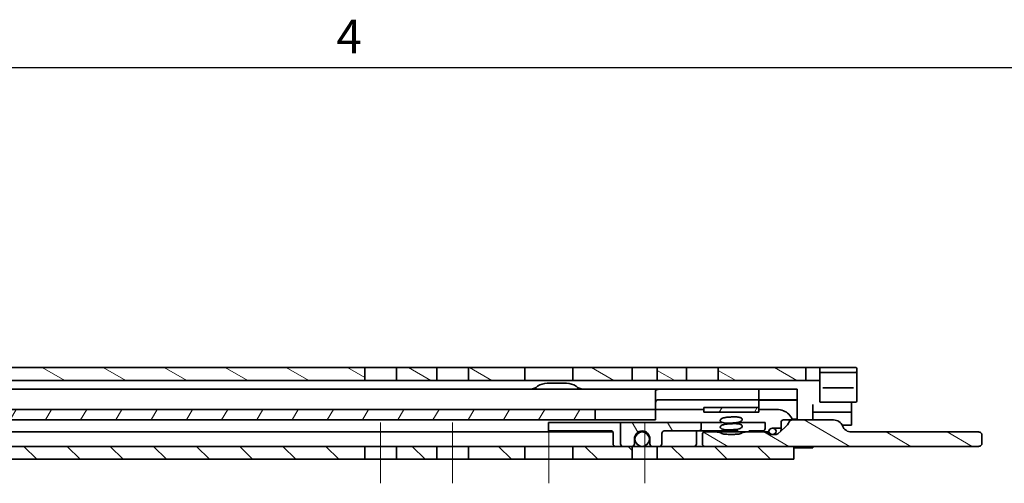
# Model space of a CAD drawing. Units: millimetres. Extents: x 0 to 1682, y 0 to 1188.
# Drawn here: x 913 to 1118, y 1081 to 1178 of the extents above; entities that cross this region are included whole.
import ezdxf

# ---------------------------------------------------------------- set-up
doc = ezdxf.new("R2010")
doc.units = ezdxf.units.MM
doc.header["$LTSCALE"] = 2
doc.linetypes.add('CHAIN', pattern=[0.3543, 0.2362, -0.0295, 0.0591, -0.0295])
doc.layers.get('0').update_dxf_attribs({"lineweight": 20})
for name, color, linetype, lineweight in [('Border', 7, 'Continuous', 25), ('Symbol', 7, 'Continuous', 20), ('Visible', 7, 'Continuous', 35)]:
    doc.layers.add(name, color=color, linetype=linetype, lineweight=lineweight)
doc.layers.add('Centerline', color=242, linetype='CHAIN', lineweight=20, true_color=0xd12d38)
doc.layers.add('Hatch', color=114, linetype='Continuous', lineweight=15, true_color=0x08b649)
pattern_1 = [(60, (0, 0), (-5.49926, 3.175002), [])]
pattern_2 = [(150.00025, (0, 0), (-3.174976, -5.499275), [])]
pattern_3 = [(45, (0, 0), (-4.490128, 4.490128), [])]

# ---------------------------------------------------------------- blocks, each defined once
blk = doc.blocks.new('Borders TRI')
at = {"layer": 'Border'}
blk.add_line((10, 584), (831, 584), dxfattribs=at)
at = {"layer": 'Symbol', "color": 7, "insert": (490.58, 584.4), "char_height": 3.5, "attachment_point": 8}
blk.add_mtext('4', dxfattribs=at)

msp = doc.modelspace()

# ---------------------------------------------------------------- hatches: boundary and pattern name
at = {"layer": 'Hatch'}
h = msp.add_hatch(dxfattribs=at)
h.set_pattern_fill('ANSI31', color=256, scale=50.8, angle=105.000246, style=0)
h.set_pattern_definition(pattern_2)
h.paths.add_polyline_path([(854.3916, 1102.8264), (854.3916, 1105.5264), (759.5998, 1105.5264), (759.5998, 1102.8264)])
h.paths.add_polyline_path([(705.0916, 1102.8264), (705.0916, 1105.5264), (527.9916, 1105.5264), (527.9916, 1102.8264)])
h.paths.add_polyline_path([(870.0916, 1102.8264), (870.0916, 1105.5264), (860.9916, 1105.5264), (860.9916, 1102.8264)])
h.paths.add_polyline_path([(875.2916, 1105.5264), (875.2916, 1102.8264), (984.3916, 1102.8264), (984.3916, 1105.5264)])
h.paths.add_polyline_path([(717.6916, 1102.8264), (717.6916, 1105.5264), (710.2916, 1105.5264), (710.2916, 1102.8264)])
h.paths.add_polyline_path([(1076.1916, 1105.5264), (1057.9916, 1105.5264), (1057.9916, 1102.8264), (1076.1916, 1102.8264)])
h.paths.add_polyline_path([(1051.3916, 1105.5264), (1045.2916, 1105.5264), (1045.2916, 1102.8264), (1051.3916, 1102.8264)])
h.paths.add_polyline_path([(1040.0916, 1105.5264), (1027.6916, 1105.5264), (1027.6916, 1102.8264), (1040.0916, 1102.8264)])
h.paths.add_polyline_path([(1017.6916, 1105.5264), (1005.9916, 1105.5264), (1005.9916, 1102.8264), (1017.6916, 1102.8264)])
h.paths.add_polyline_path([(999.3916, 1105.5264), (990.9916, 1105.5264), (990.9916, 1102.8264), (999.3916, 1102.8264)])
h.paths.add_polyline_path([(521.3916, 1105.5264), (515.2916, 1105.5264), (515.2916, 1102.8264), (521.3916, 1102.8264)])
h.paths.add_polyline_path([(510.0916, 1105.5264), (497.6916, 1105.5264), (497.6916, 1102.8264), (510.0916, 1102.8264)])
h.paths.add_polyline_path([(487.6916, 1105.5264), (475.9916, 1105.5264), (475.9916, 1102.8264), (487.6916, 1102.8264)])
h.paths.add_polyline_path([(469.3916, 1105.5264), (460.9916, 1105.5264), (460.9916, 1102.8264), (469.3916, 1102.8264)])
h.paths.add_polyline_path([(454.3916, 1105.5264), (409.6916, 1105.5264), (409.6916, 1102.8264), (454.3916, 1102.8264)])
edge = h.paths.add_edge_path()
edge.add_line((751.0469, 1102.1037), (750.4471, 1103.3901))
edge.add_ellipse((747.0938, 1101.8264), major_axis=(3.3533, 1.5637), ratio=1, start_angle=0, end_angle=65)
edge.add_line((747.0938, 1105.5264), (727.6916, 1105.5264))
edge.add_line((727.6916, 1105.5264), (727.6916, 1102.8264))
edge.add_line((727.6916, 1102.8264), (747.0938, 1102.8264))
edge.add_ellipse((747.0938, 1101.8264), major_axis=(0, 1), ratio=1, start_angle=295, end_angle=360, ccw=False)
edge.add_line((748.0001, 1102.249), (748.5999, 1100.9627))
edge.add_ellipse((751.9533, 1102.5264), major_axis=(-3.3533, -1.5637), ratio=1, start_angle=0, end_angle=65)
edge.add_line((751.9533, 1098.8264), (758.6916, 1098.8264))
edge.add_line((758.6916, 1098.8264), (758.6916, 1101.5264))
edge.add_line((758.6916, 1101.5264), (751.9533, 1101.5264))
edge.add_ellipse((751.9533, 1102.5264), major_axis=(0, -1), ratio=1, start_angle=295, end_angle=360, ccw=False)
edge = h.paths.add_edge_path()
edge.add_line((388.3916, 1088.0264), (388.3916, 1096.8264))
edge.add_line((388.3916, 1096.8264), (388.3916, 1101.0264))
edge.add_ellipse((390.1916, 1101.0264), major_axis=(-1.8, 0), ratio=1, start_angle=270.00001, end_angle=360, ccw=False)
edge.add_line((390.1916, 1102.8264), (401.6916, 1102.8264))
edge.add_line((401.6916, 1102.8264), (401.6916, 1105.5264))
edge.add_line((401.6916, 1105.5264), (390.1916, 1105.5264))
edge.add_ellipse((390.1916, 1101.0264), major_axis=(0, 4.5), ratio=1, start_angle=0, end_angle=89.999996)
edge.add_line((385.6916, 1101.0264), (385.6916, 1088.0264))
edge.add_line((385.6916, 1088.0264), (388.3916, 1088.0264))
h = msp.add_hatch(dxfattribs=at)
h.set_pattern_fill('ANSI31', color=256, scale=50.8, style=0)
h.set_pattern_definition(pattern_3)
edge = h.paths.add_edge_path()
edge.add_ellipse((1086.5916, 1105.3264), major_axis=(0.2, 0), ratio=1, start_angle=0, end_angle=90)
edge.add_line((1086.5916, 1105.5264), (1079.2916, 1105.5264))
edge.add_ellipse((1079.2916, 1105.3264), major_axis=(0, 0.2), ratio=1, start_angle=0, end_angle=90)
edge.add_line((1079.0916, 1105.3264), (1079.0916, 1104.7264))
edge.add_ellipse((1079.2916, 1104.7264), major_axis=(-0.2, 0), ratio=1, start_angle=0, end_angle=90)
edge.add_line((1079.2916, 1104.5264), (1086.5916, 1104.5264))
edge.add_ellipse((1086.5916, 1104.7264), major_axis=(0, -0.2), ratio=1, start_angle=0, end_angle=90)
edge.add_line((1086.7916, 1104.7264), (1086.7916, 1105.3264))
h = msp.add_hatch(dxfattribs=at)
h.set_pattern_fill('ANSI31', color=256, scale=50.8, angle=14.999978, style=0)
h.set_pattern_definition(pattern_1)
edge = h.paths.add_edge_path()
edge.add_line((421.3916, 1094.6264), (421.3916, 1096.8264))
edge.add_line((421.3916, 1096.8264), (404.5916, 1096.8264))
edge.add_ellipse((404.5916, 1093.6264), major_axis=(0, 3.2), ratio=1, start_angle=0, end_angle=90)
edge.add_line((401.3916, 1093.6264), (401.3916, 1088.6264))
edge.add_line((401.3916, 1088.6264), (403.5916, 1088.6264))
edge.add_line((403.5916, 1088.6264), (403.5916, 1093.6264))
edge.add_ellipse((404.5916, 1093.6264), major_axis=(-1, 0), ratio=1, start_angle=270, end_angle=360, ccw=False)
edge.add_line((404.5916, 1094.6264), (411.0916, 1094.6264))
edge.add_line((411.0916, 1094.6264), (421.3916, 1094.6264))
h.paths.add_polyline_path([(448.1916, 1096.8264), (448.1916, 1094.6264), (675.2614, 1094.6264), (681.8916, 1094.6264), (681.8916, 1096.8264), (678.7622, 1096.8264)])
h.paths.add_polyline_path([(439.1916, 1094.6264), (439.1916, 1096.8264), (437.6916, 1096.8264), (431.3916, 1096.8264), (431.3916, 1094.6264), (432.7596, 1094.6264)])
h.paths.add_polyline_path([(756.8916, 1094.6264), (756.8916, 1096.8264), (696.8916, 1096.8264), (696.8916, 1095.2691), (696.8916, 1094.6264), (696.9069, 1094.6264), (697.5097, 1094.6264), (702.6218, 1094.6264), (703.5154, 1094.6264)])
h.paths.add_polyline_path([(771.8916, 1096.8264), (771.8916, 1094.6264), (1032.3916, 1094.6264), (1032.3916, 1096.8264)])
h = msp.add_hatch(dxfattribs=at)
h.set_pattern_fill('ANSI31', color=256, scale=50.8, angle=14.999978, style=0)
h.set_pattern_definition(pattern_1)
h.paths.add_polyline_path([(1066.4237, 1097.2264), (1054.9596, 1097.2264), (1054.9596, 1096.2264), (1066.4237, 1096.2264)])
h = msp.add_hatch(dxfattribs=at)
h.set_pattern_fill('ANSI31', color=256, scale=50.8, angle=105.000246, style=0)
h.set_pattern_definition(pattern_2)
edge = h.paths.add_edge_path()
edge.add_line((1057.6351, 1092.1264), (1055.1816, 1092.1264))
edge.add_ellipse((1055.1816, 1091.6364), major_axis=(0, 0.49), ratio=1, start_angle=0, end_angle=90)
edge.add_line((1054.6916, 1091.6364), (1054.6916, 1089.6264))
edge.add_ellipse((1055.1916, 1089.6264), major_axis=(-0.5, 0), ratio=1, start_angle=0, end_angle=90)
edge.add_line((1055.1916, 1089.1264), (1073.6916, 1089.1264))
edge.add_line((1073.6916, 1089.1264), (1112.1411, 1089.1264))
edge.add_spline(control_points=[(1112.1411, 1089.1264), (1112.2361, 1089.1264), (1112.3488, 1089.1431), (1112.5109, 1089.1999), (1112.592, 1089.2439), (1112.6989, 1089.3356), (1112.7471, 1089.3956), (1112.7987, 1089.5043), (1112.8141, 1089.5701), (1112.8141, 1089.6264)], knot_values=[-0.08764649, -0.08764649, -0.08764649, -0.08764649, -0.05915961, -0.05915961, -0.03611373, -0.03611373, -0.01688455, -0.01688455, 0, 0, 0, 0], degree=3, periodic=0)
edge.add_line((1112.8141, 1089.6264), (1112.8141, 1091.6264))
edge.add_spline(control_points=[(1112.8141, 1091.6264), (1112.8141, 1091.6826), (1112.7987, 1091.7484), (1112.7471, 1091.8572), (1112.6989, 1091.9171), (1112.592, 1092.0089), (1112.5109, 1092.0528), (1112.3488, 1092.1096), (1112.2361, 1092.1264), (1112.1411, 1092.1264)], knot_values=[0, 0, 0, 0, 0.01688455, 0.01688455, 0.03611373, 0.03611373, 0.05915961, 0.05915961, 0.08764649, 0.08764649, 0.08764649, 0.08764649], degree=3, periodic=0)
edge.add_line((1112.1411, 1092.1264), (1085.6916, 1092.1264))
edge.add_ellipse((1085.6916, 1094.1264), major_axis=(0, -2), ratio=1, start_angle=292.024313, end_angle=360, ccw=False)
edge.add_ellipse((1081.9835, 1092.6264), major_axis=(1.854, 0.75), ratio=1, start_angle=0, end_angle=67.975687)
edge.add_line((1081.9835, 1094.6264), (1073.3435, 1094.6264))
edge.add_spline(control_points=[(1073.3435, 1094.6264), (1073.2871, 1094.6264), (1073.2309, 1094.619), (1073.1161, 1094.5894), (1073.0577, 1094.5657), (1072.9433, 1094.5004), (1072.8873, 1094.4562), (1072.8065, 1094.3631), (1072.7771, 1094.3171), (1072.7578, 1094.2668)], knot_values=[-0.07230522, -0.07230522, -0.07230522, -0.07230522, -0.05550614, -0.05550614, -0.03695482, -0.03695482, -0.01615196, -0.01615196, 0, 0, 0, 0], degree=3, periodic=0)
edge.add_ellipse((1071.8314, 1093.7308), major_axis=(0.9258, 1.069), ratio=0.35355339, start_angle=220.893395, end_angle=340.948466, ccw=False)
edge.add_line((1071.8314, 1093.0237), (1070.3532, 1091.7435))
edge.add_ellipse((1070.0266, 1092.0264), major_axis=(0.4619, 0), ratio=0.8660254, start_angle=270, end_angle=319.106605, ccw=False)
edge.add_line((1070.0266, 1091.6264), (1068.7746, 1091.6264))
edge.add_ellipse((1068.7746, 1092.1264), major_axis=(-0.5774, 0), ratio=0.8660254, start_angle=26.25711, end_angle=90, ccw=False)
edge.add_ellipse((1067.7812, 1091.6364), major_axis=(0.5658, 0), ratio=0.8660254, start_angle=26.25711, end_angle=90)
edge.add_line((1067.7812, 1092.1264), (1063.7482, 1092.1264))
edge.add_spline(control_points=[(1063.7482, 1092.1264), (1063.4703, 1092.1264), (1063.1433, 1092.0607), (1062.8739, 1091.913), (1062.847, 1091.8969), (1062.8208, 1091.8789)], knot_values=[0.10218121, 0.10218121, 0.10218121, 0.10218121, 0.18555519, 0.18555519, 0.19434603, 0.19434603, 0.19434603, 0.19434603], degree=3, periodic=0)
edge.add_spline(control_points=[(1062.8208, 1091.8789), (1062.8175, 1091.8766), (1062.8141, 1091.8743), (1062.7176, 1091.8105), (1062.5918, 1091.7643), (1062.2104, 1091.6618), (1061.9037, 1091.642), (1061.286, 1091.624), (1060.9749, 1091.6264), (1060.6916, 1091.6264)], knot_values=[0.26260967, 0.26260967, 0.26260967, 0.26260967, 0.26380353, 0.26380353, 0.29731615, 0.29731615, 0.38228921, 0.38228921, 0.46726228, 0.46726228, 0.46726228, 0.46726228], degree=3, periodic=0)
edge.add_spline(control_points=[(1060.6916, 1091.6264), (1060.4084, 1091.6264), (1060.0973, 1091.624), (1059.4796, 1091.642), (1059.1729, 1091.6618), (1058.7915, 1091.7643), (1058.6657, 1091.8105), (1058.5692, 1091.8743), (1058.5658, 1091.8766), (1058.5625, 1091.8789)], knot_values=[0.46726228, 0.46726228, 0.46726228, 0.46726228, 0.55223535, 0.55223535, 0.63720842, 0.63720842, 0.67072103, 0.67072103, 0.67191489, 0.67191489, 0.67191489, 0.67191489], degree=3, periodic=0)
edge.add_spline(control_points=[(1058.5625, 1091.8789), (1058.5363, 1091.8969), (1058.5094, 1091.913), (1058.24, 1092.0607), (1057.913, 1092.1264), (1057.6351, 1092.1264)], knot_values=[0.25229136, 0.25229136, 0.25229136, 0.25229136, 0.26108221, 0.26108221, 0.34445618, 0.34445618, 0.34445618, 0.34445618], degree=3, periodic=0)
h = msp.add_hatch(dxfattribs=at)
h.set_pattern_fill('ANSI31', color=256, scale=50.8, angle=-14.999978, style=0)
h.set_pattern_definition([(30, (0, 0), (-3.175002, 5.49926), [])])
edge = h.paths.add_edge_path()
edge.add_spline(control_points=[(1062.9829, 1094.7035), (1062.9829, 1094.7066), (1062.9829, 1094.7097), (1062.9815, 1094.7508), (1062.9722, 1094.7871), (1062.9351, 1094.8682), (1062.9026, 1094.909), (1062.8654, 1094.9441), (1062.8182, 1094.9885), (1062.7619, 1095.0252), (1062.6288, 1095.0941), (1062.5466, 1095.1242), (1062.2247, 1095.2171), (1061.9391, 1095.2439), (1061.491, 1095.259), (1061.315, 1095.2584), (1061.0642, 1095.2536), (1060.9786, 1095.2512), (1060.8468, 1095.2466), (1060.7988, 1095.2448), (1060.7107, 1095.2411), (1060.6701, 1095.2393), (1060.5817, 1095.2351), (1060.5335, 1095.2326), (1060.4021, 1095.2255), (1060.3176, 1095.2203), (1059.9184, 1095.1928), (1059.6363, 1095.1636), (1059.1753, 1095.0795), (1058.9377, 1095.0192), (1058.6811, 1094.8882), (1058.593, 1094.8365), (1058.4852, 1094.7287), (1058.4535, 1094.6876), (1058.4151, 1094.6081), (1058.4045, 1094.5722), (1058.4007, 1094.5274), (1058.4004, 1094.5197), (1058.4004, 1094.512)], knot_values=[-0.02746564, -0.02746564, -0.02746564, -0.02746564, -0.02654978, -0.02654978, -0.01533329, -0.01533329, 0, 0, 0, 0.01944356, 0.01944356, 0.04485464, 0.04485464, 0.12058444, 0.12058444, 0.16656201, 0.16656201, 0.19009764, 0.19009764, 0.20355216, 0.20355216, 0.21507453, 0.21507453, 0.22888658, 0.22888658, 0.25310594, 0.25310594, 0.34548492, 0.34548492, 0.42581884, 0.42581884, 0.45283851, 0.45283851, 0.46650512, 0.46650512, 0.4766865, 0.4766865, 0.47880858, 0.47880858, 0.47880858, 0.47880858], degree=3, periodic=0)
edge.add_spline(control_points=[(1058.4004, 1094.512), (1058.4004, 1094.4833), (1058.4049, 1094.455), (1058.4277, 1094.3842), (1058.4514, 1094.3453), (1058.5226, 1094.2609), (1058.5818, 1094.2135), (1058.81, 1094.0883), (1058.9911, 1094.0441), (1059.3445, 1093.9801), (1059.5831, 1093.9641), (1059.9799, 1093.9566), (1060.1344, 1093.958), (1060.358, 1093.963), (1060.4349, 1093.9653), (1060.5565, 1093.9697), (1060.6025, 1093.9715), (1060.6888, 1093.9751), (1060.7295, 1093.977), (1060.8205, 1093.9814), (1060.8711, 1093.984), (1061.0179, 1093.9922), (1061.116, 1093.9984), (1061.6383, 1094.0367), (1061.9921, 1094.0823), (1062.4176, 1094.1986), (1062.5891, 1094.2572), (1062.7925, 1094.3866), (1062.8524, 1094.4346), (1062.9272, 1094.5262), (1062.951, 1094.5651), (1062.977, 1094.6385), (1062.9829, 1094.6708), (1062.9829, 1094.7035)], knot_values=[-0.4490779, -0.4490779, -0.4490779, -0.4490779, -0.44112173, -0.44112173, -0.42856077, -0.42856077, -0.41041647, -0.41041647, -0.3754181, -0.3754181, -0.32161195, -0.32161195, -0.28894232, -0.28894232, -0.27197493, -0.27197493, -0.26164618, -0.26164618, -0.25239707, -0.25239707, -0.24079038, -0.24079038, -0.21840643, -0.21840643, -0.11879549, -0.11879549, -0.07126794, -0.07126794, -0.05020768, -0.05020768, -0.03715476, -0.03715476, -0.02746564, -0.02746564, -0.02746564, -0.02746564], degree=3, periodic=0)
edge = h.paths.add_edge_path()
edge.add_ellipse((1069.2657, 1092.2764), major_axis=(0.7544, 0), ratio=0.86162916, start_angle=0, end_angle=360)
edge = h.paths.add_edge_path()
edge.add_spline(control_points=[(1058.4004, 1093.112), (1058.4004, 1093.0826), (1058.4051, 1093.0535), (1058.4289, 1092.9819), (1058.4531, 1092.9426), (1058.5258, 1092.8582), (1058.5858, 1092.8105), (1058.8177, 1092.6858), (1059.0024, 1092.6411), (1059.3693, 1092.5773), (1059.6143, 1092.5633), (1059.9853, 1092.5567), (1060.138, 1092.558), (1060.3604, 1092.5631), (1060.4366, 1092.5654), (1060.5577, 1092.5697), (1060.6035, 1092.5715), (1060.6897, 1092.5752), (1060.7305, 1092.577), (1060.8216, 1092.5814), (1060.8725, 1092.5841), (1061.02, 1092.5923), (1061.1193, 1092.5986), (1061.6438, 1092.6373), (1062.0064, 1092.6836), (1062.4315, 1092.8037), (1062.5983, 1092.8613), (1062.7978, 1092.9908), (1062.8563, 1093.0383), (1062.9293, 1093.1295), (1062.9525, 1093.1681), (1062.9773, 1093.2405), (1062.9829, 1093.2716), (1062.9829, 1093.3035)], knot_values=[-0.57494412, -0.57494412, -0.57494412, -0.57494412, -0.562771, -0.562771, -0.54446576, -0.54446576, -0.5186325, -0.5186325, -0.47039527, -0.47039527, -0.39775635, -0.39775635, -0.35049232, -0.35049232, -0.32658373, -0.32658373, -0.31234954, -0.31234954, -0.29990234, -0.29990234, -0.28464562, -0.28464562, -0.25583933, -0.25583933, -0.13094345, -0.13094345, -0.07654046, -0.07654046, -0.05310512, -0.05310512, -0.0388672, -0.0388672, -0.02882649, -0.02882649, -0.02882649, -0.02882649], degree=3, periodic=0)
edge.add_spline(control_points=[(1062.9829, 1093.3035), (1062.9829, 1093.3077), (1062.9828, 1093.3118), (1062.9809, 1093.3537), (1062.9713, 1093.3901), (1062.9329, 1093.4713), (1062.8997, 1093.5126), (1062.861, 1093.5482), (1062.8141, 1093.5914), (1062.7586, 1093.627), (1062.6291, 1093.6938), (1062.5489, 1093.7233), (1062.2308, 1093.8158), (1061.945, 1093.8436), (1061.4946, 1093.8589), (1061.3183, 1093.8585), (1061.066, 1093.8536), (1060.9802, 1093.8512), (1060.8477, 1093.8466), (1060.7997, 1093.8448), (1060.7115, 1093.8411), (1060.6709, 1093.8393), (1060.5826, 1093.8351), (1060.5344, 1093.8327), (1060.4014, 1093.8254), (1060.3147, 1093.8202), (1059.909, 1093.792), (1059.6173, 1093.7619), (1059.1552, 1093.6742), (1058.9253, 1093.6147), (1058.6392, 1093.4659), (1058.569, 1093.4133), (1058.483, 1093.3258), (1058.4517, 1093.285), (1058.4144, 1093.2057), (1058.4039, 1093.17), (1058.4006, 1093.1256), (1058.4004, 1093.1188), (1058.4004, 1093.112)], knot_values=[-0.02882649, -0.02882649, -0.02882649, -0.02882649, -0.02751758, -0.02751758, -0.01576645, -0.01576645, 0, 0, 0, 0.01911892, 0.01911892, 0.04362482, 0.04362482, 0.11641173, 0.11641173, 0.15940391, 0.15940391, 0.18080283, 0.18080283, 0.19268922, 0.19268922, 0.20258287, 0.20258287, 0.21410956, 0.21410956, 0.23427887, 0.23427887, 0.30901864, 0.30901864, 0.36880477, 0.36880477, 0.39976313, 0.39976313, 0.42098135, 0.42098135, 0.43646331, 0.43646331, 0.43927661, 0.43927661, 0.43927661, 0.43927661], degree=3, periodic=0)
h = msp.add_hatch(dxfattribs=at)
h.set_pattern_fill('ANSI31', color=256, scale=50.8, angle=75.000175, style=0)
h.set_pattern_definition([(120.00018, (0, 0), (-5.499252, -3.175017), [])])
edge = h.paths.add_edge_path()
edge.add_ellipse((1038.1384, 1089.6264), major_axis=(-0.5, 0), ratio=1, start_angle=0, end_angle=90)
edge.add_line((1038.1384, 1089.1264), (1040.0384, 1089.1264))
edge.add_ellipse((1040.0384, 1089.6264), major_axis=(0, -0.5), ratio=1, start_angle=0, end_angle=90)
edge.add_line((1040.5384, 1089.6264), (1040.5384, 1090.7264))
edge.add_ellipse((1042.1384, 1090.7264), major_axis=(-1.6, 0), ratio=1, start_angle=180, end_angle=360, ccw=False)
edge.add_line((1043.7384, 1090.7264), (1043.7384, 1089.6264))
edge.add_ellipse((1044.2384, 1089.6264), major_axis=(-0.5, 0), ratio=1, start_angle=0, end_angle=90)
edge.add_line((1044.2384, 1089.1264), (1045.2916, 1089.1264))
edge.add_line((1045.2916, 1089.1264), (1045.7384, 1089.1264))
edge.add_ellipse((1045.7384, 1089.6264), major_axis=(0, -0.5), ratio=1, start_angle=0, end_angle=90)
edge.add_line((1046.2384, 1089.6264), (1046.2384, 1091.8264))
edge.add_ellipse((1046.7384, 1091.8264), major_axis=(-0.5, 0), ratio=1, start_angle=270, end_angle=360, ccw=False)
edge.add_line((1046.7384, 1092.3264), (1053.8286, 1092.3264))
edge.add_spline(control_points=[(1053.8286, 1092.3264), (1053.9072, 1092.3264), (1054, 1092.3426), (1054.1423, 1092.395), (1054.2184, 1092.4386), (1054.3221, 1092.5295), (1054.3703, 1092.5906), (1054.4225, 1092.7014), (1054.4384, 1092.7687), (1054.4384, 1092.8264)], knot_values=[0.08066421, 0.08066421, 0.08066421, 0.08066421, 0.10422562, 0.10422562, 0.12615484, 0.12615484, 0.14559953, 0.14559953, 0.16289631, 0.16289631, 0.16289631, 0.16289631], degree=3, periodic=0)
edge.add_line((1054.4384, 1092.8264), (1054.4384, 1094.1264))
edge.add_line((1054.4384, 1094.1264), (1037.6384, 1094.1264))
edge.add_line((1037.6384, 1094.1264), (1037.6384, 1089.6264))
h = msp.add_hatch(dxfattribs=at)
h.set_pattern_fill('ANSI31', color=256, scale=50.8, style=0)
h.set_pattern_definition(pattern_3)
edge = h.paths.add_edge_path()
edge.add_ellipse((1042.1384, 1090.6264), major_axis=(1.5, 0), ratio=1, start_angle=0, end_angle=360)
h = msp.add_hatch(dxfattribs=at)
h.set_pattern_fill('ANSI31', color=256, scale=50.8, angle=90.00021, style=0)
h.set_pattern_definition([(135.0002, (0, 0), (-4.490112, -4.490145), [])])
h.paths.add_polyline_path([(775.2916, 1089.1264), (775.2916, 1086.4264), (984.3916, 1086.4264), (984.3916, 1089.1264)])
h.paths.add_polyline_path([(617.6916, 1086.4264), (617.6916, 1089.1264), (610.2916, 1089.1264), (610.2916, 1086.4264)])
h.paths.add_polyline_path([(627.6916, 1089.1264), (627.6916, 1086.4264), (671.6916, 1086.4264), (671.6916, 1089.1264)])
h.paths.add_polyline_path([(521.3916, 1086.4264), (521.3916, 1089.1264), (515.2916, 1089.1264), (515.2916, 1086.4264)])
h.paths.add_polyline_path([(527.9916, 1089.1264), (527.9916, 1086.4264), (605.0916, 1086.4264), (605.0916, 1089.1264)])
h.paths.add_polyline_path([(754.3916, 1086.4264), (754.3916, 1089.1264), (727.6805, 1089.1264), (721.3571, 1089.1264), (721.1916, 1089.1264), (720.1916, 1089.1264), (720.1916, 1088.4264), (722.1916, 1086.4264)])
h.paths.add_polyline_path([(760.9916, 1089.1264), (760.9916, 1086.4264), (770.0916, 1086.4264), (770.0916, 1089.1264)])
h.paths.add_polyline_path([(412.6916, 1086.4264), (433.6916, 1086.4264), (433.6916, 1089.1264), (412.6916, 1089.1264)])
h.paths.add_polyline_path([(1073.6916, 1089.1264), (1055.1916, 1089.1264), (1045.7384, 1089.1264), (1045.2916, 1089.1264), (1045.2916, 1086.4264), (1073.6916, 1086.4264)])
h.paths.add_polyline_path([(1040.0916, 1089.1264), (1040.0384, 1089.1264), (1038.1384, 1089.1264), (1027.6916, 1089.1264), (1027.6916, 1086.4264), (1040.0916, 1086.4264)])
h.paths.add_polyline_path([(1017.6916, 1089.1264), (1005.9916, 1089.1264), (1005.9916, 1086.4264), (1017.6916, 1086.4264)])
h.paths.add_polyline_path([(999.3916, 1089.1264), (990.9916, 1089.1264), (990.9916, 1086.4264), (999.3916, 1086.4264)])
h.paths.add_polyline_path([(713.1916, 1089.1264), (698.355, 1089.1264), (697.7858, 1089.1264), (685.1916, 1089.1264), (685.1916, 1086.4264), (690.9023, 1086.4264), (691.1598, 1086.4264), (713.1916, 1086.4264)])
h.paths.add_polyline_path([(510.0916, 1089.1264), (497.6916, 1089.1264), (497.6916, 1086.4264), (510.0916, 1086.4264)])
h.paths.add_polyline_path([(487.6916, 1089.1264), (475.9916, 1089.1264), (475.9916, 1086.4264), (487.6916, 1086.4264)])
h.paths.add_polyline_path([(469.3916, 1089.1264), (460.9916, 1089.1264), (460.9916, 1086.4264), (469.3916, 1086.4264)])
h.paths.add_polyline_path([(454.3916, 1089.1264), (441.6916, 1089.1264), (441.6916, 1086.4264), (454.3916, 1086.4264)])

# ---------------------------------------------------------------- linework, layer by layer
at = {"layer": 'Centerline', "linetype": 'Continuous'}
for p, q in [((987.6916, 1094.1264), (987.6916, 1081.4264)), ((1002.6916, 1094.1264), (1002.6916, 1081.4264)), ((1022.6916, 1081.4264), (1022.6916, 1094.1264)), ((1042.6916, 1081.4264), (1042.6916, 1094.1264))]:
    msp.add_line(p, q, dxfattribs=at)
at = {"layer": 'Visible'}
for p, q in [((984.3916, 1105.5264), (875.2916, 1105.5264)), ((984.3916, 1102.8264), (984.3916, 1105.5264)), ((984.3916, 1105.5264), (990.9916, 1105.5264)), ((999.3916, 1105.5264), (990.9916, 1105.5264)), ((990.9916, 1105.5264), (990.9916, 1102.8264)), ((999.3916, 1102.8264), (999.3916, 1105.5264)), ((999.3916, 1105.5264), (1005.9916, 1105.5264)), ((1017.6916, 1105.5264), (1005.9916, 1105.5264)), ((1005.9916, 1105.5264), (1005.9916, 1102.8264)), ((1017.6916, 1102.8264), (1017.6916, 1105.5264)), ((1017.6916, 1105.5264), (1020.9916, 1105.5264)), ((1020.9916, 1105.5264), (1024.3916, 1105.5264)), ((1024.3916, 1105.5264), (1027.6916, 1105.5264)), ((1040.0916, 1105.5264), (1027.6916, 1105.5264)), ((1027.6916, 1105.5264), (1027.6916, 1102.8264)), ((1040.0916, 1102.8264), (1040.0916, 1105.5264)), ((1040.0916, 1105.5264), (1045.2916, 1105.5264)), ((1051.3916, 1105.5264), (1045.2916, 1105.5264)), ((1045.2916, 1105.5264), (1045.2916, 1102.8264)), ((1051.3916, 1102.8264), (1051.3916, 1105.5264)), ((1051.3916, 1105.5264), (1057.9916, 1105.5264)), ((1076.1916, 1105.5264), (1057.9916, 1105.5264)), ((1057.9916, 1105.5264), (1057.9916, 1102.8264)), ((1076.1916, 1102.8264), (1076.1916, 1105.5264)), ((1076.1916, 1105.5264), (1079.2916, 1105.5264)), ((1079.0916, 1105.3264), (1079.0916, 1104.7264)), ((1079.0916, 1104.7264), (1079.0916, 1103.5264)), ((1086.5916, 1105.5264), (1079.2916, 1105.5264)), ((1079.2916, 1104.5264), (1086.5916, 1104.5264)), ((1086.7916, 1104.7264), (1086.7916, 1105.3264)), ((1086.7916, 1103.5264), (1086.7916, 1104.7264)), ((875.2916, 1102.8264), (984.3916, 1102.8264)), ((990.9916, 1102.8264), (984.3916, 1102.8264)), ((990.9916, 1102.8264), (999.3916, 1102.8264)), ((1005.9916, 1102.8264), (999.3916, 1102.8264)), ((1005.9916, 1102.8264), (1017.6916, 1102.8264)), ((1020.9916, 1102.8264), (1017.6916, 1102.8264)), ((1024.3916, 1102.8264), (1020.9916, 1102.8264)), ((1027.6916, 1102.8264), (1024.3916, 1102.8264)), ((1027.6916, 1102.8264), (1040.0916, 1102.8264)), ((1045.2916, 1102.8264), (1040.0916, 1102.8264)), ((1045.2916, 1102.8264), (1051.3916, 1102.8264)), ((1057.9916, 1102.8264), (1051.3916, 1102.8264)), ((1057.9916, 1102.8264), (1076.1916, 1102.8264)), ((1079.0916, 1102.8264), (1076.1916, 1102.8264)), ((1079.0916, 1103.5264), (1079.0916, 1102.8406)), ((1079.0916, 1102.8406), (1079.0916, 1101.3045)), ((1086.7916, 1102.8406), (1086.7916, 1103.5264)), ((1086.7916, 1101.3045), (1086.7916, 1102.8406)), ((1045.8479, 1101.0264), (811.0416, 1101.0264)), ((1022.3916, 1102.2764), (1026.3916, 1102.2764)), ((1044.8916, 1100.4945), (1044.8916, 1098.6264)), ((1045.8479, 1101.0264), (1047.8916, 1101.0264)), ((1047.8916, 1101.0264), (1066.3916, 1101.0264)), ((1066.3916, 1101.0264), (1073.5653, 1101.0264)), ((1066.3916, 1101.0264), (1066.3916, 1098.8264)), ((1074.3916, 1101.0264), (1073.5653, 1101.0264)), ((1074.3916, 1098.8264), (1074.3916, 1101.0264)), ((1079.0916, 1101.3045), (1079.0916, 1099.795)), ((1079.7609, 1101.3406), (1080.0916, 1101.3406)), ((1085.7916, 1101.3406), (1080.0916, 1101.3406)), ((1085.7916, 1101.3406), (1086.1224, 1101.3406)), ((1086.7916, 1099.795), (1086.7916, 1101.3045)), ((1044.8916, 1097.8264), (1044.8916, 1098.6264)), ((1047.8916, 1098.8264), (1045.5337, 1098.8264)), ((1066.3916, 1098.8264), (1047.8916, 1098.8264)), ((1066.3916, 1098.8264), (1066.3916, 1098.7764)), ((1073.5653, 1098.8264), (1066.3916, 1098.8264)), ((1066.3916, 1098.7764), (1066.3916, 1097.7764)), ((1074.3916, 1098.7764), (1066.3916, 1098.7764)), ((1073.5653, 1098.8264), (1074.3916, 1098.8264)), ((1074.3916, 1098.8264), (1074.3916, 1098.7764)), ((1074.3916, 1098.7764), (1074.3916, 1097.7764)), ((1079.0916, 1099.795), (1079.0916, 1098.5215)), ((1086.7916, 1098.5215), (1086.7916, 1099.795)), ((1032.3916, 1096.8264), (771.8916, 1096.8264)), ((1032.3916, 1094.6264), (1032.3916, 1096.8264)), ((1032.3916, 1096.8264), (1035.8916, 1096.8264)), ((1035.8916, 1096.8264), (1044.3916, 1096.8264)), ((1044.8916, 1096.8264), (1044.3916, 1096.8264)), ((1044.8916, 1096.8264), (1044.8916, 1097.8264)), ((1044.8916, 1096.8264), (1044.8916, 1094.6264)), ((1054.9596, 1096.8264), (1044.8916, 1096.8264)), ((1066.4237, 1097.2264), (1054.9596, 1097.2264)), ((1054.9596, 1097.2264), (1054.9596, 1096.2264)), ((1066.3916, 1097.7764), (1066.3916, 1097.2264)), ((1066.4237, 1096.2264), (1066.4237, 1097.2264)), ((1070.1916, 1096.8264), (1066.4237, 1096.8264)), ((1074.3916, 1097.7764), (1074.3916, 1097.0264)), ((1074.3916, 1097.0264), (1074.3916, 1094.7764)), ((1077.6916, 1097.8161), (1077.6916, 1096.2264)), ((1086.5916, 1098.3215), (1079.2916, 1098.3215)), ((1085.6916, 1097.8161), (1085.6916, 1098.3215)), ((1085.6916, 1096.2264), (1085.6916, 1097.8161)), ((771.8916, 1094.6264), (1032.3916, 1094.6264)), ((1035.8916, 1094.6264), (1032.3916, 1094.6264)), ((1044.3916, 1094.6264), (1035.8916, 1094.6264)), ((1044.3916, 1094.6264), (1044.8916, 1094.6264)), ((1054.9596, 1096.2264), (1066.4237, 1096.2264)), ((1072.6776, 1094.6264), (1071.5406, 1094.6264)), ((1073.3435, 1094.6264), (1072.6776, 1094.6264)), ((1081.9835, 1094.6264), (1073.3435, 1094.6264)), ((1074.3916, 1094.7764), (1073.3772, 1094.7764)), ((1074.3916, 1094.6264), (1074.3916, 1094.7764)), ((1077.6916, 1096.2264), (1077.6916, 1094.6264)), ((1085.6916, 1096.2264), (1077.6916, 1096.2264)), ((1085.6916, 1093.5264), (1085.6916, 1096.2264)), ((1022.6384, 1094.1264), (1029.2384, 1094.1264)), ((1022.6384, 1092.8264), (1022.6384, 1094.1264)), ((1022.6384, 1092.3264), (1022.6384, 1092.8264)), ((1022.6384, 1092.3264), (1029.2384, 1092.3264)), ((1029.2384, 1094.1264), (1037.6384, 1094.1264)), ((1029.2384, 1092.3264), (1035.8118, 1092.3264)), ((1054.4384, 1094.1264), (1037.6384, 1094.1264)), ((1037.6384, 1094.1264), (1037.6384, 1089.6264)), ((1046.7384, 1092.3264), (1053.8286, 1092.3264)), ((1053.4384, 1091.8264), (1053.4384, 1092.3264)), ((1053.8286, 1092.3264), (1058.4384, 1092.3264)), ((1054.4384, 1092.8264), (1054.4384, 1094.1264)), ((1058.4384, 1094.1264), (1054.4384, 1094.1264)), ((1058.4384, 1094.1264), (1058.7516, 1094.1264)), ((1058.4384, 1092.3264), (1062.1388, 1092.3264)), ((1062.1397, 1094.1264), (1065.7384, 1094.1264)), ((1064.338, 1092.3264), (1065.7384, 1092.3264)), ((1065.7384, 1094.1264), (1067.7384, 1094.1264)), ((1067.2384, 1092.3264), (1065.7384, 1092.3264)), ((1067.7384, 1092.8264), (1067.7384, 1094.1264)), ((1069.2657, 1092.9264), (1071.0506, 1092.9264)), ((1071.8314, 1093.0237), (1070.3532, 1091.7435)), ((1071.0506, 1092.8235), (1071.0506, 1094.1364)), ((1085.6916, 1093.5264), (1083.7696, 1093.5264)), ((733.4384, 1092.1264), (1032.4384, 1092.1264)), ((1036.0498, 1092.1264), (1032.4384, 1092.1264)), ((1036.1012, 1089.6264), (1036.1012, 1091.8264)), ((1040.5384, 1089.6264), (1040.5384, 1090.7264)), ((1042.1384, 1092.1264), (1041.3638, 1092.1264)), ((1043.7384, 1090.7264), (1043.7384, 1089.6264)), ((1046.2384, 1089.6264), (1046.2384, 1091.8264)), ((1053.4384, 1089.6264), (1053.4384, 1091.8264)), ((1054.6916, 1091.6364), (1054.6916, 1089.6264)), ((1057.6351, 1092.1264), (1055.1816, 1092.1264)), ((1063.7482, 1092.1264), (1057.6351, 1092.1264)), ((1067.7812, 1092.1264), (1063.7482, 1092.1264)), ((1068.5317, 1092.1264), (1067.7812, 1092.1264)), ((1070.0266, 1091.6264), (1068.7746, 1091.6264)), ((1112.1411, 1092.1264), (1085.6916, 1092.1264)), ((1112.8141, 1089.6264), (1112.8141, 1091.6264)), ((984.3916, 1089.1264), (775.2916, 1089.1264)), ((984.3916, 1086.4264), (984.3916, 1089.1264)), ((984.3916, 1089.1264), (990.9916, 1089.1264)), ((999.3916, 1089.1264), (990.9916, 1089.1264)), ((990.9916, 1089.1264), (990.9916, 1086.4264)), ((999.3916, 1086.4264), (999.3916, 1089.1264)), ((999.3916, 1089.1264), (1005.9916, 1089.1264)), ((1017.6916, 1089.1264), (1005.9916, 1089.1264)), ((1005.9916, 1089.1264), (1005.9916, 1086.4264)), ((1017.6916, 1086.4264), (1017.6916, 1089.1264)), ((1017.6916, 1089.1264), (1020.9916, 1089.1264)), ((1020.9916, 1089.1264), (1024.3916, 1089.1264)), ((1024.3916, 1089.1264), (1027.6916, 1089.1264)), ((1040.0916, 1089.1264), (1027.6916, 1089.1264)), ((1027.6916, 1089.1264), (1027.6916, 1086.4264)), ((1038.1384, 1089.1264), (1040.0384, 1089.1264)), ((1040.0916, 1086.4264), (1040.0916, 1089.1264)), ((1040.0916, 1089.1264), (1041.8237, 1089.1264)), ((1041.8237, 1089.1264), (1042.1384, 1089.1264)), ((1042.1384, 1089.1264), (1044.0254, 1089.1264)), ((1044.0254, 1089.1264), (1044.2384, 1089.1264)), ((1044.2384, 1089.1264), (1045.7384, 1089.1264)), ((1073.6916, 1089.1264), (1045.2916, 1089.1264)), ((1045.2916, 1089.1264), (1045.2916, 1086.4264)), ((1055.1916, 1089.1264), (1112.1411, 1089.1264)), ((1073.6916, 1086.4264), (1073.6916, 1089.1264)), ((1077.6916, 1088.8264), (1073.6916, 1088.8264)), ((1077.6916, 1088.8264), (1077.6916, 1089.1264)), ((775.2916, 1086.4264), (984.3916, 1086.4264)), ((990.9916, 1086.4264), (984.3916, 1086.4264)), ((990.9916, 1086.4264), (999.3916, 1086.4264)), ((1005.9916, 1086.4264), (999.3916, 1086.4264)), ((1005.9916, 1086.4264), (1017.6916, 1086.4264)), ((1020.9916, 1086.4264), (1017.6916, 1086.4264)), ((1024.3916, 1086.4264), (1020.9916, 1086.4264)), ((1027.6916, 1086.4264), (1024.3916, 1086.4264)), ((1027.6916, 1086.4264), (1040.0916, 1086.4264)), ((1045.2916, 1086.4264), (1040.0916, 1086.4264)), ((1045.2916, 1086.4264), (1073.6916, 1086.4264))]:
    msp.add_line(p, q, dxfattribs=at)
msp.add_circle((1042.1384, 1090.6264), 1.5, dxfattribs=at)
for centre, radius, start, end in [((1079.2916, 1105.3264), 0.2, 90, 180), ((1079.2916, 1104.7264), 0.2, 180, 270), ((1086.5916, 1105.3264), 0.2, 0, 90), ((1086.5916, 1104.7264), 0.2, 270, 0), ((1018.3916, 1104.3783), 3.4019, 279.835439, 306.008323), ((1022.3916, 1098.8744), 3.4019, 90, 126.008323), ((1026.3916, 1098.8744), 3.4019, 53.991677, 90), ((1030.3916, 1104.3783), 3.4019, 233.991677, 260.164561), ((1079.2916, 1098.5215), 0.2, 180, 270), ((1086.5916, 1098.5215), 0.2, 270, 0), ((1071.5406, 1094.1364), 0.49, 90, 180), ((1081.9835, 1092.6264), 2, 22.024313, 90), ((1042.1384, 1090.7264), 1.6, 0, 180), ((1046.7384, 1091.8264), 0.5, 90, 180), ((1061.4384, 1092.0264), 0.3, 19.471221, 90), ((1065.0384, 1092.0264), 0.3, 90, 160.528779), ((1067.2384, 1092.8264), 0.5, 270, 0), ((1085.6916, 1094.1264), 2, 202.024313, 270), ((1055.1816, 1091.6364), 0.49, 90, 180), ((1036.6012, 1089.6264), 0.5, 180, 270), ((1038.1384, 1089.6264), 0.5, 180, 270), ((1040.0384, 1089.6264), 0.5, 270, 0), ((1042.22, 1089.6264), 0.5, 266.575378, 270), ((1044.2384, 1089.6264), 0.5, 180, 270), ((1045.7384, 1089.6264), 0.5, 270, 0), ((1052.9384, 1089.6264), 0.5, 270, 0), ((1055.1916, 1089.6264), 0.5, 180, 270)]:
    msp.add_arc(centre, radius, start, end, dxfattribs=at)
for centre, major_axis, ratio, start_param, end_param in [((1047.8916, 1097.6139), (0, 5.1962), 0.57735027, 1.52990169, 1.57079633), ((1071.8314, 1093.7308), (0.9258, 1.069), 0.35355339, 4.32479229, 5.50954728), ((1067.7812, 1091.6364), (0.5658, 0), 0.8660254, 0.51777671, 1.57079633), ((1068.7746, 1092.1264), (-0.5774, 0), 0.8660254, 0.51777671, 1.57079633), ((1070.0266, 1092.0264), (0.4619, 0), 0.8660254, 4.71238898, 5.49778714)]:
    msp.add_ellipse(centre, major_axis=major_axis, ratio=ratio, start_param=start_param, end_param=end_param, dxfattribs=at)
msp.add_ellipse((1069.2657, 1092.2764), major_axis=(0.7544, 0), ratio=0.86162916, dxfattribs=at)
for points, knots in [([(1044.8916, 1100.4945), (1044.8916, 1100.6262), (1044.9258, 1100.7321), (1045.0694, 1100.8999), (1045.2008, 1100.9626), (1045.516, 1101.0181), (1045.6753, 1101.0264), (1045.8479, 1101.0264)], [0.539417809, 0.539417809, 0.539417809, 0.539417809, 0.620525593, 0.620525593, 0.714369402, 0.714369402, 0.782724895, 0.782724895, 0.782724895, 0.782724895]), ([(1045.5337, 1098.8264), (1045.4651, 1098.8264), (1045.4002, 1098.8206), (1045.2308, 1098.7826), (1045.1423, 1098.7301), (1045.0066, 1098.568), (1044.9534, 1098.4212), (1044.9077, 1098.1404), (1044.8981, 1097.9914), (1044.8942, 1097.8264)], [0.843555667, 0.843555667, 0.843555667, 0.843555667, 0.874970867, 0.874970867, 0.933908912, 0.933908912, 1.001656127, 1.001656127, 1.055937955, 1.055937955, 1.055937955, 1.055937955]), ([(1073.4412, 1094.6264), (1073.4342, 1094.644), (1073.427, 1094.6617), (1073.2393, 1095.1095), (1072.9707, 1095.4975), (1072.3584, 1096.1089), (1071.9711, 1096.3759), (1071.113, 1096.7348), (1070.6412, 1096.8264), (1070.1916, 1096.8264)], [-0.410080116, -0.410080116, -0.410080116, -0.410080116, -0.404579386, -0.404579386, -0.269755098, -0.269755098, -0.134877549, -0.134877549, 0, 0, 0, 0]), ([(1062.9829, 1094.7035), (1062.9829, 1094.7066), (1062.9829, 1094.7097), (1062.9815, 1094.7508), (1062.9722, 1094.7871), (1062.9351, 1094.8682), (1062.9026, 1094.909), (1062.8654, 1094.9441), (1062.8182, 1094.9885), (1062.7619, 1095.0252), (1062.6288, 1095.0941), (1062.5466, 1095.1242), (1062.2247, 1095.2171), (1061.9391, 1095.2439), (1061.491, 1095.259), (1061.315, 1095.2584), (1061.0642, 1095.2536), (1060.9786, 1095.2512), (1060.8468, 1095.2466), (1060.7988, 1095.2448), (1060.7107, 1095.2411), (1060.6701, 1095.2393), (1060.5817, 1095.2351), (1060.5335, 1095.2326), (1060.4021, 1095.2255), (1060.3176, 1095.2203), (1059.9184, 1095.1928), (1059.6363, 1095.1636), (1059.1753, 1095.0795), (1058.9377, 1095.0192), (1058.6811, 1094.8882), (1058.593, 1094.8365), (1058.4852, 1094.7287), (1058.4535, 1094.6876), (1058.4151, 1094.6081), (1058.4045, 1094.5722), (1058.4007, 1094.5274), (1058.4004, 1094.5197), (1058.4004, 1094.512)], [-0.02746564, -0.02746564, -0.02746564, -0.02746564, -0.026549776, -0.026549776, -0.015333289, -0.015333289, 0, 0, 0, 0.019443562, 0.019443562, 0.044854636, 0.044854636, 0.120584436, 0.120584436, 0.166562014, 0.166562014, 0.190097636, 0.190097636, 0.203552161, 0.203552161, 0.215074534, 0.215074534, 0.228886578, 0.228886578, 0.253105944, 0.253105944, 0.345484921, 0.345484921, 0.425818836, 0.425818836, 0.452838508, 0.452838508, 0.466505118, 0.466505118, 0.476686499, 0.476686499, 0.47880858, 0.47880858, 0.47880858, 0.47880858]), ([(1058.4004, 1094.512), (1058.4004, 1094.4833), (1058.4049, 1094.455), (1058.4277, 1094.3842), (1058.4514, 1094.3453), (1058.5226, 1094.2609), (1058.5818, 1094.2135), (1058.81, 1094.0883), (1058.9911, 1094.0441), (1059.3445, 1093.9801), (1059.5831, 1093.9641), (1059.9799, 1093.9566), (1060.1344, 1093.958), (1060.358, 1093.963), (1060.4349, 1093.9653), (1060.5565, 1093.9697), (1060.6025, 1093.9715), (1060.6888, 1093.9751), (1060.7295, 1093.977), (1060.8205, 1093.9814), (1060.8711, 1093.984), (1061.0179, 1093.9922), (1061.116, 1093.9984), (1061.6383, 1094.0367), (1061.9921, 1094.0823), (1062.4176, 1094.1986), (1062.5891, 1094.2572), (1062.7925, 1094.3866), (1062.8524, 1094.4346), (1062.9272, 1094.5262), (1062.951, 1094.5651), (1062.977, 1094.6385), (1062.9829, 1094.6708), (1062.9829, 1094.7035)], [-0.449077898, -0.449077898, -0.449077898, -0.449077898, -0.441121732, -0.441121732, -0.428560767, -0.428560767, -0.410416473, -0.410416473, -0.375418098, -0.375418098, -0.321611949, -0.321611949, -0.288942316, -0.288942316, -0.271974927, -0.271974927, -0.261646176, -0.261646176, -0.252397068, -0.252397068, -0.240790385, -0.240790385, -0.218406434, -0.218406434, -0.118795491, -0.118795491, -0.071267944, -0.071267944, -0.050207685, -0.050207685, -0.03715476, -0.03715476, -0.02746564, -0.02746564, -0.02746564, -0.02746564]), ([(1073.3435, 1094.6264), (1073.2871, 1094.6264), (1073.2309, 1094.619), (1073.1161, 1094.5894), (1073.0577, 1094.5657), (1072.9433, 1094.5004), (1072.8873, 1094.4562), (1072.8065, 1094.3631), (1072.7771, 1094.3171), (1072.7578, 1094.2668)], [-0.0723052173, -0.0723052173, -0.0723052173, -0.0723052173, -0.055506141, -0.055506141, -0.036954815, -0.036954815, -0.0161519638, -0.0161519638, 0, 0, 0, 0]), ([(1035.8118, 1092.3264), (1035.8442, 1092.3264), (1035.8694, 1092.3218), (1035.9109, 1092.3081), (1035.9277, 1092.2992), (1035.9658, 1092.2684), (1035.9875, 1092.2456), (1036.0274, 1092.1799), (1036.0446, 1092.1438), (1036.0711, 1092.0649), (1036.0811, 1092.0252), (1036.0951, 1091.9423), (1036.0993, 1091.8997), (1036.101, 1091.8465), (1036.1012, 1091.8364), (1036.1012, 1091.8264)], [0, 0, 0, 0, 0.036010304, 0.036010304, 0.072020608, 0.072020608, 0.108030912, 0.108030912, 0.134691757, 0.134691757, 0.155804186, 0.155804186, 0.175486401, 0.175486401, 0.180051521, 0.180051521, 0.180051521, 0.180051521]), ([(1053.8286, 1092.3264), (1053.9072, 1092.3264), (1054, 1092.3426), (1054.1423, 1092.395), (1054.2184, 1092.4386), (1054.3221, 1092.5295), (1054.3703, 1092.5906), (1054.4225, 1092.7014), (1054.4384, 1092.7687), (1054.4384, 1092.8264)], [0.0806642147, 0.0806642147, 0.0806642147, 0.0806642147, 0.1042256177, 0.1042256177, 0.1261548433, 0.1261548433, 0.1455995343, 0.1455995343, 0.1628963122, 0.1628963122, 0.1628963122, 0.1628963122]), ([(1062.9829, 1093.3035), (1062.9829, 1093.3077), (1062.9828, 1093.3118), (1062.9809, 1093.3537), (1062.9713, 1093.3901), (1062.9329, 1093.4713), (1062.8997, 1093.5126), (1062.861, 1093.5482), (1062.8141, 1093.5914), (1062.7586, 1093.627), (1062.6291, 1093.6938), (1062.5489, 1093.7233), (1062.2308, 1093.8158), (1061.945, 1093.8436), (1061.4946, 1093.8589), (1061.3183, 1093.8585), (1061.066, 1093.8536), (1060.9802, 1093.8512), (1060.8477, 1093.8466), (1060.7997, 1093.8448), (1060.7115, 1093.8411), (1060.6709, 1093.8393), (1060.5826, 1093.8351), (1060.5344, 1093.8327), (1060.4014, 1093.8254), (1060.3147, 1093.8202), (1059.909, 1093.792), (1059.6173, 1093.7619), (1059.1552, 1093.6742), (1058.9253, 1093.6147), (1058.6392, 1093.4659), (1058.569, 1093.4133), (1058.483, 1093.3258), (1058.4517, 1093.285), (1058.4144, 1093.2057), (1058.4039, 1093.17), (1058.4006, 1093.1256), (1058.4004, 1093.1188), (1058.4004, 1093.112)], [-0.028826487, -0.028826487, -0.028826487, -0.028826487, -0.027517577, -0.027517577, -0.015766446, -0.015766446, 0, 0, 0, 0.019118919, 0.019118919, 0.043624823, 0.043624823, 0.116411734, 0.116411734, 0.159403905, 0.159403905, 0.180802834, 0.180802834, 0.19268922, 0.19268922, 0.202582867, 0.202582867, 0.214109561, 0.214109561, 0.234278866, 0.234278866, 0.309018642, 0.309018642, 0.36880477, 0.36880477, 0.399763127, 0.399763127, 0.420981348, 0.420981348, 0.436463315, 0.436463315, 0.439276614, 0.439276614, 0.439276614, 0.439276614]), ([(1058.4004, 1093.112), (1058.4004, 1093.0826), (1058.4051, 1093.0535), (1058.4289, 1092.9819), (1058.4531, 1092.9426), (1058.5258, 1092.8582), (1058.5858, 1092.8105), (1058.8177, 1092.6858), (1059.0024, 1092.6411), (1059.3693, 1092.5773), (1059.6143, 1092.5633), (1059.9853, 1092.5567), (1060.138, 1092.558), (1060.3604, 1092.5631), (1060.4366, 1092.5654), (1060.5577, 1092.5697), (1060.6035, 1092.5715), (1060.6897, 1092.5752), (1060.7305, 1092.577), (1060.8216, 1092.5814), (1060.8725, 1092.5841), (1061.02, 1092.5923), (1061.1193, 1092.5986), (1061.6438, 1092.6373), (1062.0064, 1092.6836), (1062.4315, 1092.8037), (1062.5983, 1092.8613), (1062.7978, 1092.9908), (1062.8563, 1093.0383), (1062.9293, 1093.1295), (1062.9525, 1093.1681), (1062.9773, 1093.2405), (1062.9829, 1093.2716), (1062.9829, 1093.3035)], [-0.574944119, -0.574944119, -0.574944119, -0.574944119, -0.562771, -0.562771, -0.544465764, -0.544465764, -0.518632496, -0.518632496, -0.470395273, -0.470395273, -0.397756351, -0.397756351, -0.350492317, -0.350492317, -0.326583734, -0.326583734, -0.312349538, -0.312349538, -0.299902337, -0.299902337, -0.284645621, -0.284645621, -0.25583933, -0.25583933, -0.130943451, -0.130943451, -0.076540456, -0.076540456, -0.053105124, -0.053105124, -0.038867204, -0.038867204, -0.028826487, -0.028826487, -0.028826487, -0.028826487]), ([(1071.0111, 1092.3133), (1071.0121, 1092.3196), (1071.0131, 1092.3259), (1071.02, 1092.3698), (1071.0253, 1092.4086), (1071.0344, 1092.4882), (1071.0382, 1092.5289), (1071.0444, 1092.6116), (1071.0467, 1092.6536), (1071.0499, 1092.7382), (1071.0506, 1092.7808), (1071.0506, 1092.8235)], [1.136130699, 1.136130699, 1.136130699, 1.136130699, 1.153848458, 1.153848458, 1.258085425, 1.258085425, 1.362322392, 1.362322392, 1.46655936, 1.46655936, 1.570796327, 1.570796327, 1.570796327, 1.570796327]), ([(1058.5625, 1091.8789), (1058.5363, 1091.8969), (1058.5094, 1091.913), (1058.24, 1092.0607), (1057.913, 1092.1264), (1057.6351, 1092.1264)], [0.2522913592, 0.2522913592, 0.2522913592, 0.2522913592, 0.2610822066, 0.2610822066, 0.3444561793, 0.3444561793, 0.3444561793, 0.3444561793]), ([(1060.6916, 1091.6264), (1060.4084, 1091.6264), (1060.0973, 1091.624), (1059.4796, 1091.642), (1059.1729, 1091.6618), (1058.7915, 1091.7643), (1058.6657, 1091.8105), (1058.5692, 1091.8743), (1058.5658, 1091.8766), (1058.5625, 1091.8789)], [0.467262282, 0.467262282, 0.467262282, 0.467262282, 0.552235349, 0.552235349, 0.637208416, 0.637208416, 0.67072103, 0.67072103, 0.671914891, 0.671914891, 0.671914891, 0.671914891]), ([(1062.8208, 1091.8789), (1062.8175, 1091.8766), (1062.8141, 1091.8743), (1062.7176, 1091.8105), (1062.5918, 1091.7643), (1062.2104, 1091.6618), (1061.9037, 1091.642), (1061.286, 1091.624), (1060.9749, 1091.6264), (1060.6916, 1091.6264)], [0.262609673, 0.262609673, 0.262609673, 0.262609673, 0.263803533, 0.263803533, 0.297316147, 0.297316147, 0.382289215, 0.382289215, 0.467262282, 0.467262282, 0.467262282, 0.467262282]), ([(1063.7482, 1092.1264), (1063.4703, 1092.1264), (1063.1433, 1092.0607), (1062.8739, 1091.913), (1062.847, 1091.8969), (1062.8208, 1091.8789)], [0.1021812141, 0.1021812141, 0.1021812141, 0.1021812141, 0.1855551868, 0.1855551868, 0.1943460342, 0.1943460342, 0.1943460342, 0.1943460342]), ([(1112.8141, 1091.6264), (1112.8141, 1091.6826), (1112.7987, 1091.7484), (1112.7471, 1091.8572), (1112.6989, 1091.9171), (1112.592, 1092.0089), (1112.5109, 1092.0528), (1112.3488, 1092.1096), (1112.2361, 1092.1264), (1112.1411, 1092.1264)], [0, 0, 0, 0, 0.0168845542, 0.0168845542, 0.0361137283, 0.0361137283, 0.0591596062, 0.0591596062, 0.0876464897, 0.0876464897, 0.0876464897, 0.0876464897]), ([(1112.1411, 1089.1264), (1112.2361, 1089.1264), (1112.3488, 1089.1431), (1112.5109, 1089.1999), (1112.592, 1089.2439), (1112.6989, 1089.3356), (1112.7471, 1089.3956), (1112.7987, 1089.5043), (1112.8141, 1089.5701), (1112.8141, 1089.6264)], [-0.0876464897, -0.0876464897, -0.0876464897, -0.0876464897, -0.0591596062, -0.0591596062, -0.0361137283, -0.0361137283, -0.0168845542, -0.0168845542, 0, 0, 0, 0])]:
    msp.add_open_spline(points, degree=3, knots=knots, dxfattribs=at)

# ---------------------------------------------------------------- block references
at = {"xscale": 2, "yscale": 2, "zscale": 2}
msp.add_blockref('Borders TRI', (0, 0), dxfattribs=at)

doc.saveas('drawing.dxf')
